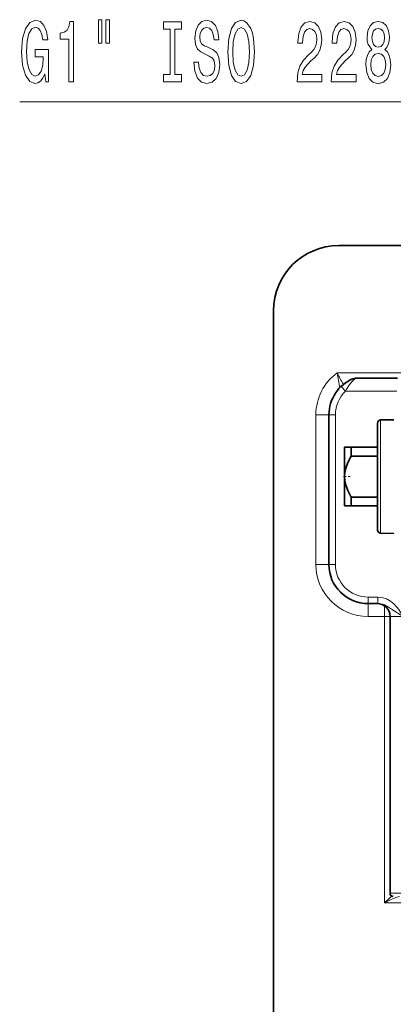
# Model space of a CAD drawing. Extents: x 0 to 420, y 0 to 297.
# Drawn here: x 106 to 125, y 123 to 173 of the extents above; entities that cross this region are included whole.
import ezdxf

# ---------------------------------------------------------------- set-up
doc = ezdxf.new("R2010")
doc.units = 0
doc.linetypes.add('DASHDOT', pattern=[18.5, 12, -3, 0.5, -3])

msp = doc.modelspace()

# ---------------------------------------------------------------- linework, layer by layer
at = {"color": 7, "lineweight": 13}
for p, q in [((106.33, 168.486), (130.956, 168.486)), ((122.17, 154.959), (126.209, 154.959)), ((122.364, 154.275), (122.589, 154.04)), ((125.156, 154.04), (122.589, 154.04)), ((121.111, 145.389), (121.111, 152.865)), ((121.111, 152.865), (121.761, 152.865)), ((121.761, 152.865), (122.086, 152.865)), ((122.086, 145.389), (122.086, 152.865)), ((124.34, 152.607), (124.34, 147.294)), ((124.34, 147.294), (124.34, 146.947)), ((121.111, 145.389), (121.761, 145.389)), ((121.761, 145.389), (122.086, 145.389)), ((124.202, 143.764), (123.711, 143.764)), ((123.711, 143.439), (123.711, 143.764)), ((124.202, 143.439), (124.202, 143.764)), ((123.711, 142.79), (123.711, 143.439)), ((124.542, 142.79), (124.542, 143.316)), ((123.711, 142.79), (124.542, 142.79)), ((124.542, 128.49), (124.542, 142.79)), ((124.811, 142.79), (124.542, 142.79)), ((124.811, 142.79), (125.461, 142.79)), ((125.461, 128.977), (124.811, 128.977)), ((131.27, 128.49), (124.542, 128.49))]:
    msp.add_line(p, q, dxfattribs=at)
at = {"color": 7, "lineweight": 35}
for p, q in [((122.249, 161.314), (155.236, 161.314)), ((118.999, 77.503), (118.999, 158.064)), ((123.087, 154.69), (125.187, 154.69)), ((121.761, 145.389), (121.761, 152.865)), ((124.181, 152.444), (124.181, 147.436)), ((124.34, 152.607), (124.996, 152.618)), ((122.541, 151.24), (122.541, 149.777)), ((122.866, 151.24), (122.541, 151.24)), ((122.866, 151.24), (122.866, 150.805)), ((124.181, 151.24), (122.866, 151.24)), ((124.181, 150.805), (122.866, 150.805)), ((122.541, 149.777), (122.541, 148.494)), ((122.541, 148.494), (122.541, 148.314)), ((122.866, 148.749), (122.866, 148.314)), ((124.181, 148.749), (122.866, 148.749)), ((122.541, 148.314), (122.745, 148.314)), ((122.745, 148.314), (122.866, 148.314)), ((124.181, 148.314), (122.866, 148.314)), ((124.181, 147.436), (124.181, 147.11)), ((124.34, 146.947), (124.996, 146.936)), ((124.202, 143.439), (123.711, 143.439)), ((124.811, 142.79), (124.811, 128.977))]:
    msp.add_line(p, q, dxfattribs=at)
at = {"color": 7, "linetype": 'DASHDOT', "lineweight": 13, "ltscale": 0.010201}
msp.add_line((122.492, 149.777), (122.9, 149.777), dxfattribs=at)
at = {"color": 7, "lineweight": 13}
for points in [[(110.258, 172.594), (110.258, 171.418), (110.435, 171.418), (110.435, 172.594)], [(110.634, 172.594), (110.634, 171.418), (110.808, 171.418), (110.808, 172.594)], [(107.585, 169.888), (107.629, 169.486), (107.759, 169.486), (107.759, 171.107), (107.103, 171.107), (107.103, 170.739), (107.507, 170.739), (107.507, 170.714), (107.476, 170.316), (107.393, 170.022), (107.266, 169.836), (107.108, 169.775), (106.931, 169.853), (106.794, 170.087), (106.706, 170.471), (106.675, 170.999), (106.703, 171.522), (106.791, 171.907), (106.931, 172.14), (107.121, 172.222), (107.251, 172.179), (107.357, 172.058), (107.435, 171.855), (107.479, 171.582), (107.736, 171.582), (107.668, 171.997), (107.541, 172.309), (107.362, 172.499), (107.136, 172.568), (106.841, 172.46), (106.618, 172.144), (106.475, 171.647), (106.426, 170.986), (106.475, 170.32), (106.618, 169.823), (106.828, 169.507), (107.092, 169.404), (107.24, 169.438), (107.372, 169.525), (107.487, 169.676)], [(108.775, 169.486), (109.011, 169.486), (109.011, 172.507), (108.835, 172.507), (108.788, 172.244), (108.695, 172.067), (108.552, 171.963), (108.355, 171.928), (108.355, 171.621), (108.775, 171.621)], [(113.837, 169.849), (113.505, 169.849), (113.505, 169.486), (114.407, 169.486), (114.407, 169.849), (114.075, 169.849), (114.075, 172.123), (114.407, 172.123), (114.407, 172.486), (113.505, 172.486), (113.505, 172.123), (113.837, 172.123)], [(115.258, 170.476), (115.022, 170.476), (115.073, 170.018), (115.203, 169.68), (115.403, 169.477), (115.673, 169.404), (115.94, 169.473), (116.139, 169.663), (116.266, 169.961), (116.313, 170.355), (116.274, 170.709), (116.165, 170.938), (115.989, 171.09), (115.753, 171.202), (115.551, 171.284), (115.418, 171.379), (115.343, 171.518), (115.32, 171.734), (115.343, 171.928), (115.411, 172.075), (115.514, 172.175), (115.657, 172.209), (115.802, 172.166), (115.916, 172.049), (115.992, 171.855), (116.028, 171.591), (116.264, 171.591), (116.264, 171.6), (116.222, 172.006), (116.101, 172.309), (115.909, 172.499), (115.649, 172.564), (115.416, 172.499), (115.234, 172.317), (115.118, 172.036), (115.076, 171.673), (115.11, 171.349), (115.208, 171.129), (115.364, 170.982), (115.577, 170.869), (115.787, 170.77), (115.945, 170.675), (116.041, 170.536), (116.075, 170.312), (116.043, 170.082), (115.963, 169.91), (115.841, 169.801), (115.683, 169.767), (115.507, 169.814), (115.372, 169.953), (115.286, 170.178)], [(116.712, 170.986), (116.759, 170.312), (116.894, 169.814), (117.104, 169.507), (117.379, 169.404), (117.651, 169.507), (117.864, 169.814), (117.996, 170.312), (118.045, 170.986), (117.996, 171.656), (117.939, 171.928), (117.864, 172.153), (117.651, 172.46), (117.521, 172.538), (117.379, 172.568), (117.101, 172.46), (116.891, 172.157), (116.759, 171.66)], [(116.961, 170.986), (116.99, 171.509), (117.075, 171.894), (117.208, 172.127), (117.379, 172.209), (117.547, 172.127), (117.68, 171.889), (117.765, 171.505), (117.796, 170.986), (117.765, 170.463), (117.68, 170.078), (117.547, 169.845), (117.379, 169.767), (117.208, 169.845), (117.075, 170.078), (116.99, 170.458)], [(120.169, 169.486), (121.406, 169.486), (121.406, 169.858), (120.428, 169.858), (120.482, 170.061), (120.576, 170.229), (120.864, 170.536), (121.017, 170.666), (121.188, 170.852), (121.31, 171.068), (121.38, 171.323), (121.406, 171.613), (121.362, 171.976), (121.24, 172.261), (121.053, 172.443), (120.812, 172.507), (120.563, 172.434), (120.374, 172.231), (120.252, 171.907), (120.21, 171.479), (120.21, 171.418), (120.446, 171.418), (120.446, 171.453), (120.47, 171.747), (120.54, 171.963), (120.651, 172.101), (120.799, 172.149), (120.949, 172.105), (121.061, 171.997), (121.133, 171.829), (121.159, 171.617), (121.141, 171.418), (121.092, 171.25), (121.009, 171.103), (120.895, 170.973), (120.742, 170.835), (120.488, 170.567), (120.309, 170.281), (120.202, 169.935), (120.169, 169.499)], [(121.88, 169.486), (123.117, 169.486), (123.117, 169.858), (122.139, 169.858), (122.194, 170.061), (122.287, 170.229), (122.575, 170.536), (122.728, 170.666), (122.899, 170.852), (123.021, 171.068), (123.091, 171.323), (123.117, 171.613), (123.073, 171.976), (122.951, 172.261), (122.764, 172.443), (122.523, 172.507), (122.274, 172.434), (122.085, 172.231), (121.963, 171.907), (121.922, 171.479), (121.922, 171.418), (122.158, 171.418), (122.158, 171.453), (122.181, 171.747), (122.251, 171.963), (122.362, 172.101), (122.51, 172.149), (122.661, 172.105), (122.772, 171.997), (122.845, 171.829), (122.871, 171.617), (122.853, 171.418), (122.803, 171.25), (122.72, 171.103), (122.606, 170.973), (122.453, 170.835), (122.199, 170.567), (122.02, 170.281), (121.914, 169.935), (121.88, 169.499)], [(123.903, 171.103), (123.77, 170.982), (123.68, 170.813), (123.623, 170.601), (123.604, 170.346), (123.646, 169.961), (123.765, 169.663), (123.96, 169.473), (124.224, 169.399), (124.486, 169.473), (124.681, 169.663), (124.8, 169.961), (124.844, 170.346), (124.823, 170.601), (124.769, 170.813), (124.676, 170.982), (124.546, 171.103), (124.65, 171.206), (124.722, 171.349), (124.766, 171.522), (124.782, 171.734), (124.74, 172.041), (124.631, 172.287), (124.455, 172.447), (124.224, 172.507), (123.991, 172.447), (123.814, 172.287), (123.703, 172.041), (123.664, 171.734), (123.677, 171.522), (123.721, 171.349)], [(123.91, 171.699), (123.931, 171.889), (123.993, 172.036), (124.092, 172.127), (124.224, 172.162), (124.354, 172.127), (124.453, 172.036), (124.515, 171.889), (124.538, 171.699), (124.515, 171.505), (124.453, 171.353), (124.354, 171.254), (124.224, 171.224), (124.092, 171.258), (123.993, 171.353), (123.931, 171.505)], [(123.853, 170.355), (123.877, 170.584), (123.952, 170.757), (124.069, 170.869), (124.224, 170.908), (124.377, 170.869), (124.494, 170.757), (124.569, 170.584), (124.595, 170.355), (124.569, 170.108), (124.494, 169.922), (124.377, 169.801), (124.224, 169.763), (124.069, 169.801), (123.952, 169.922), (123.877, 170.108)]]:
    msp.add_lwpolyline(points, close=True, dxfattribs=at)
at = {"color": 7, "lineweight": 35}
for points in [[(122.866, 150.805), (122.699, 150.475), (122.6, 150.195), (122.555, 149.982), (122.541, 149.777)], [(122.541, 149.777), (122.555, 149.572), (122.6, 149.359), (122.699, 149.079), (122.866, 148.749)]]:
    msp.add_lwpolyline(points, dxfattribs=at)
at = {"color": 7, "lineweight": 13}
for points in [[(124.202, 143.764), (124.421, 143.741), (124.635, 143.673), (124.839, 143.559), (125.005, 143.424), (125.155, 143.26), (125.242, 143.143), (125.38, 142.927), (125.461, 142.79)], [(124.202, 143.439), (124.317, 143.431), (124.43, 143.405), (124.538, 143.366), (124.726, 143.264), (124.887, 143.155), (125.461, 142.79)], [(124.905, 128.83), (124.784, 128.721), (124.542, 128.49)], [(125.286, 128.815), (125.209, 128.801), (125.15, 128.782), (125.026, 128.73), (124.866, 128.654), (124.542, 128.49)]]:
    msp.add_lwpolyline(points, dxfattribs=at)
at = {"color": 7, "lineweight": 35}
for centre, radius, start, end in [((122.249, 158.064), 3.25, 90, 180), ((123.711, 152.865), 1.95, 112.5868, 180), ((123.087, 154.365), 0.325, 89.9999, 112.5869), ((124.343, 152.444), 0.162, 91, 180), ((124.343, 147.11), 0.162, 180, 269), ((123.711, 145.389), 1.95, 180, 270), ((124.161, 142.79), 0.65, 360, 90), ((124.973, 128.977), 0.162, 180, 270)]:
    msp.add_arc(centre, radius, start, end, dxfattribs=at)
at = {"color": 7, "lineweight": 13}
for centre, radius, start, end in [((123.711, 152.865), 2.6, 126.3425, 180), ((91.588, 149.384), 31.086, 8.9261, 10.3303), ((128.282, 157.931), 6.796, 205.939, 211.4862), ((123.711, 152.865), 1.625, 133.6725, 180), ((123.711, 145.389), 2.6, 180, 270), ((123.711, 145.389), 1.625, 180, 270)]:
    msp.add_arc(centre, radius, start, end, dxfattribs=at)
msp.add_ellipse((123.711, 151.689), major_axis=(0, -3.25), ratio=0.500002, start_param=3.53581, end_param=3.903826, dxfattribs=at)

doc.saveas('drawing.dxf')
